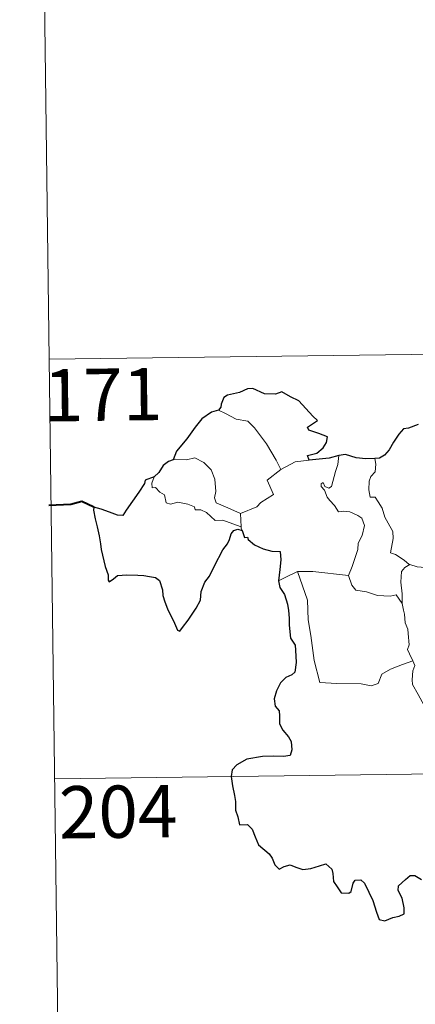
# Model space of a CAD drawing. Extents: x 585488 to 589981, y 784306 to 787334.
# Drawn here: x 585760 to 585817, y 786270 to 786412 of the extents above; entities that cross this region are included whole.
import ezdxf
from ezdxf.enums import TextEntityAlignment as Align

# ---------------------------------------------------------------- set-up
doc = ezdxf.new("R2010")
doc.units = 0
doc.header["$MEASUREMENT"] = 0
doc.layers.add('Nivel 63', color=7, linetype='Continuous')
doc.styles.add('Style-font002', font='font002.shx')

msp = doc.modelspace()

# ---------------------------------------------------------------- linework, layer by layer
at = {"layer": 'Nivel 63', "color": 7, "linetype": 'Continuous', "lineweight": 0}
for p, q in [((585762.439, 786483.446), (585763.997, 786362.987)), ((585763.997, 786362.987), (586293.64, 786369.837)), ((585763.997, 786362.987), (585765.555, 786242.527)), ((585764.776, 786302.76), (586206.145, 786308.468))]:
    msp.add_line(p, q, dxfattribs=at)
at = {"layer": 'Nivel 63', "color": 7, "linetype": 'Continuous', "lineweight": 30, "flags": 128}
for points in [[(585801.377, 786348.495), (585801.159, 786349.15), (585802.49, 786349.487), (585803.387, 786350.257), (585803.865, 786351.003), (585804.002, 786351.811), (585802.774, 786352.295), (585801.321, 786352.804), (585801.134, 786353.224), (585802.568, 786354.149), (585801.926, 786354.768), (585799.893, 786356.998), (585798.696, 786357.551), (585797.454, 786358.301), (585796.535, 786357.941), (585794.936, 786358.008), (585793.282, 786358.761), (585792.524, 786358.705), (585791.345, 786358.184), (585789.626, 786357.782), (585789.108, 786357.485), (585788.715, 786356.5), (585788.704, 786356.058), (585788.359, 786355.671)], [(585788.359, 786355.671), (585787.325, 786355.384), (585785.928, 786354.399), (585785.007, 786353.213), (585783.807, 786351.516), (585782.305, 786349.744), (585781.835, 786348.522)], [(585817.033, 786353.586), (585815.665, 786353.046), (585814.918, 786352.986), (585814.272, 786352.22), (585813.507, 786351.08), (585812.895, 786349.98), (585812.183, 786349.171), (585811.46, 786348.769), (585810.803, 786348.693)], [(585781.835, 786348.522), (585781.156, 786348.269), (585780.384, 786347.691), (585779.76, 786346.713), (585779.094, 786346.096)], [(585805.649, 786349.146), (585804.272, 786348.776), (585801.377, 786348.495)], [(585810.803, 786348.693), (585809.525, 786348.678), (585808.132, 786348.802), (585806.593, 786349.308), (585805.649, 786349.146)], [(585779.094, 786346.096), (585777.801, 786345.608), (585777.719, 786345.139), (585776.922, 786343.904), (585775.991, 786342.61), (585775.086, 786341.282), (585774.62, 786340.532), (585773.83, 786340.558), (585772.702, 786340.999), (585771.478, 786341.446), (585770.434, 786341.73), (585770.408, 786341.298), (585770.616, 786340.05), (585770.911, 786338.916), (585771.176, 786337.599), (585771.368, 786336.48), (585771.475, 786335.669), (585772.052, 786333.236), (585772.486, 786332.03), (585772.508, 786331.26), (585772.645, 786331.026), (585773.271, 786331.468), (585773.843, 786331.931), (585775.154, 786332.002), (585776.775, 786331.985), (585777.596, 786331.912), (585778.426, 786331.771), (585779.286, 786331.614), (585779.851, 786331.213), (585780.288, 786329.872), (585780.369, 786329.049), (585780.632, 786328.155), (585781.02, 786327.15), (585782.031, 786325.065), (585782.447, 786324.096), (585782.801, 786323.934), (585783.15, 786324.477), (585783.993, 786325.53), (585785.157, 786327.227), (585785.766, 786328.383), (585785.86, 786329.641), (585786.396, 786330.976), (585787.057, 786331.832), (585787.78, 786333.322), (585788.985, 786335.605), (585789.62, 786336.476), (585789.926, 786337.106), (585790.181, 786337.883), (585790.557, 786338.382), (585791.116, 786338.591), (585791.731, 786338.361)], [(585791.731, 786338.361), (585792.102, 786337.38), (585792.528, 786337.427), (585792.616, 786337.081), (585793.512, 786336.314), (585794.78, 786335.74), (585796.002, 786335.434), (585797.219, 786335.352), (585797.3, 786334.195), (585797.164, 786332.761), (585796.961, 786331.16)], [(585796.961, 786331.16), (585797.156, 786330.187), (585797.807, 786329.189), (585798.254, 786327.807), (585798.4, 786326.918), (585798.499, 786325.776), (585798.518, 786324.79), (585798.672, 786322.932), (585799.347, 786321.908), (585799.414, 786321.191), (585799.517, 786319.446), (585799.335, 786318.056), (585798.887, 786317.686), (585798.007, 786317.283), (585797.238, 786316.527), (585796.697, 786315.363), (585796.342, 786314.199), (585796.502, 786313.173), (585797.068, 786312.506), (585797.126, 786311.789), (585797.123, 786310.629), (585797.606, 786309.715), (585798.395, 786308.781), (585798.78, 786308.078), (585798.865, 786306.919), (585798.653, 786306.106), (585797.709, 786305.928), (585796.265, 786305.979), (585794.665, 786305.926), (585792.417, 786305.583), (585791, 786304.771), (585790.287, 786304.028), (585790.16, 786303.076), (585790.363, 786301.732), (585790.647, 786300.332), (585790.778, 786299.476), (585790.784, 786298.244), (585791.106, 786297.308), (585791.363, 786296.147), (585792.529, 786296.174), (585793.18, 786295.526), (585793.616, 786294.428), (585794.107, 786293.266), (585795.635, 786291.99), (585796.054, 786291.355), (585796.456, 786290.402), (585797.054, 786289.78), (585797.799, 786290.18), (585798.656, 786290.417), (585799.48, 786290.085), (585800.445, 786289.738), (585801.627, 786289.867), (585802.859, 786290.241), (585803.783, 786290.543), (585804.617, 786289.758), (585804.787, 786289.138), (585804.864, 786288.013), (585805.384, 786287.227), (585805.985, 786286.379), (585807.092, 786286.309), (585807.399, 786286.561), (585807.707, 786287.752), (585807.99, 786288.199), (585808.783, 786288.246), (585809.339, 786287.783), (585809.958, 786286.487), (585810.53, 786285.278), (585811.029, 786283.612), (585811.437, 786282.563), (585812.228, 786282.344), (585813.377, 786282.826), (585814.303, 786283.05), (585815.035, 786283.36), (585815.031, 786284.244), (585814.752, 786285.601), (585814.161, 786286.733), (585814.226, 786287.406), (585815.213, 786288.315), (585815.905, 786288.884), (585816.563, 786288.884), (585817.509, 786288.3)]]:
    msp.add_lwpolyline(points, dxfattribs=at)
at = {"layer": 'Nivel 63', "color": 7, "linetype": 'Continuous', "lineweight": 0, "flags": 128}
for points in [[(585788.359, 786355.671), (585789.364, 786355.16), (585790.902, 786354.366), (585792.57, 786354.085), (585793.499, 786353.107), (585795.242, 786350.84), (585796.651, 786348.496), (585797.308, 786347.136)], [(585791.501, 786340.832), (585789.701, 786341.619), (585788.024, 786342.338), (585787.758, 786343.086), (585787.953, 786343.961), (585787.824, 786345.741), (585787.314, 786347.075), (585786.24, 786348.149), (585784.952, 786348.792), (585783.741, 786348.531), (585782.144, 786348.63), (585781.835, 786348.522)], [(585799.347, 786348.213), (585801.377, 786348.495)], [(585804.588, 786344.712), (585805.179, 786346.854), (585805.496, 786347.848), (585805.649, 786349.146)], [(585810.803, 786348.693), (585810.969, 786347.915), (585810.842, 786346.793), (585810.259, 786346.109), (585809.991, 786345.448), (585809.973, 786344.214), (585810.141, 786343.16), (585810.861, 786343.151), (585811.293, 786342.505), (585811.863, 786341.594), (585812.262, 786340.305), (585812.749, 786339.425), (585813.419, 786338.244), (585813.46, 786337.242), (585813.066, 786335.179), (585813.786, 786334.918), (585815.018, 786334.124), (585815.742, 786333.507), (585815.821, 786333.482)], [(585797.308, 786347.136), (585795.36, 786345.587), (585796.247, 786343.542), (585794.441, 786342.409), (585793.865, 786341.797), (585791.501, 786340.832)], [(585797.308, 786347.136), (585799.347, 786348.213)], [(585779.094, 786346.096), (585778.748, 786345.182), (585778.809, 786344.507), (585779.288, 786344.573), (585779.939, 786343.875), (585780.6, 786343.49), (585780.849, 786342.361), (585781.445, 786342.174), (585782.52, 786342.446), (585783.953, 786342.173), (585784.915, 786341.781), (585785.002, 786341.358), (585785.792, 786341.357), (585786.604, 786340.945), (585787.856, 786339.805), (585788.988, 786339.86), (585790.411, 786339.336), (585791.614, 786338.92)], [(585807.016, 786331.946), (585807.569, 786333.206), (585808.38, 786335.634), (585808.408, 786336.541), (585808.99, 786337.686), (585809.317, 786339.121), (585808.928, 786340.144), (585808.365, 786340.516), (585807.236, 786341.07), (585806.336, 786341.176), (585805.568, 786341.068), (585805.002, 786341.949), (585804.355, 786342.683), (585803.982, 786343.186), (585803.559, 786344.183), (585803.086, 786344.695), (585803.119, 786345.085), (585803.379, 786345.246), (585803.643, 786344.682), (585804.21, 786344.445), (585804.588, 786344.712)], [(585791.501, 786340.832), (585791.614, 786338.92)], [(585791.614, 786338.92), (585791.625, 786338.704), (585791.731, 786338.361)], [(585814.761, 786327.888), (585814.729, 786329.3), (585814.535, 786330.953), (585814.621, 786332.481), (585815.106, 786333.083), (585815.821, 786333.482)], [(585815.821, 786333.482), (585816.902, 786333.19), (585818.032, 786333.065)], [(585796.961, 786331.16), (585798.036, 786331.702), (585799.714, 786332.492)], [(585799.714, 786332.492), (585801.914, 786332.512), (585807.016, 786331.946)], [(585799.714, 786332.492), (585801.135, 786328.368), (585801.216, 786325.573), (585801.609, 786323.324), (585802.081, 786319.731), (585802.916, 786316.574), (585805.336, 786316.421), (585808.851, 786316.391), (585810.271, 786316.083), (585811.275, 786316.412), (585811.801, 786317.781), (585813.071, 786318.458), (585814.794, 786319.162), (585816.287, 786319.689)], [(585807.008, 786331.936), (585807.016, 786331.946), (585807.512, 786330.547), (585808.087, 786329.81), (585809.594, 786329.595), (585811.188, 786329.034), (585812.997, 786328.955), (585813.86, 786329.169), (585814.761, 786327.888)], [(585816.287, 786319.689), (585815.802, 786320.673), (585815.512, 786321.299), (585815.755, 786321.993), (585815.616, 786323.589), (585815.546, 786324.222), (585815.188, 786325.133), (585815.07, 786326.372), (585814.919, 786326.948), (585814.761, 786327.888)], [(585816.287, 786319.689), (585816.574, 786319.023), (585816.25, 786318.255), (585816.153, 786316.939), (585816.217, 786316.276), (585817.04, 786314.829), (585818.203, 786312.735), (585818.968, 786311.261), (585819.141, 786310.303), (585820.011, 786309.044), (585820.525, 786308.239), (585820.693, 786306.415), (585820.908, 786303.726), (585821.202, 786300.941), (585821.643, 786298.367), (585821.785, 786297.268), (585821.495, 786296.211), (585821.366, 786294.739), (585823.671, 786289.918), (585825.066, 786290.27), (585826.281, 786290.18), (585827.991, 786290.552)]]:
    msp.add_lwpolyline(points, dxfattribs=at)
at = {"layer": 'Nivel 63', "color": 7, "linetype": 'Continuous', "lineweight": 40, "flags": 128}
msp.add_lwpolyline([(585770.434, 786341.73), (585768.699, 786342.562), (585767.125, 786342.113), (585763.973, 786341.958)], dxfattribs=at)
at = {"layer": 'Nivel 63', "color": 7, "linetype": 'Continuous', "lineweight": 0}
msp.add_3dface([(585526.589, 784306.458), (589981.212, 784364.076), (589942.8, 787333.838), (585488.176, 787276.22)], dxfattribs=at)

# ---------------------------------------------------------------- texts
at = {"layer": 'Nivel 63', "color": 7, "linetype": 'Continuous', "lineweight": 13, "style": 'Style-font002'}
for s, p in [('171', (585771.747, 786357.872)), ('204', (585773.92, 786298.025))]:
    msp.add_text(s, height=7.4999, rotation=0.74105, dxfattribs=at).set_placement(p, align=Align.MIDDLE_CENTER)

doc.saveas('drawing.dxf')
